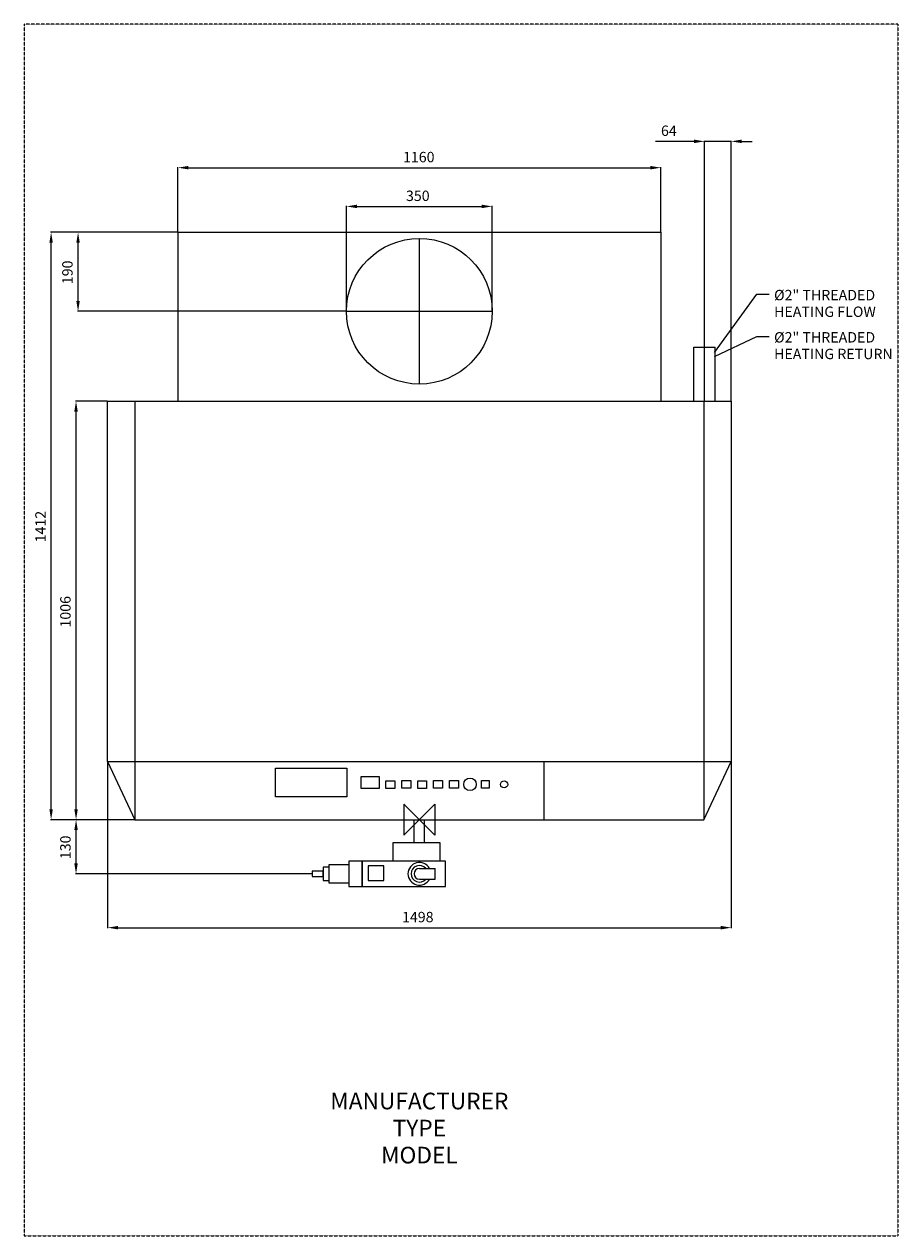
# Model space of a CAD drawing. Extents: x -949 to 1149, y -1000 to 1912.
import ezdxf
from ezdxf.enums import TextEntityAlignment as Align

# ---------------------------------------------------------------- set-up
doc = ezdxf.new("R2010")
doc.units = 0
doc.linetypes.add('CENTER', pattern=[2, 1.25, -0.25, 0.25, -0.25])
doc.linetypes.add('DASHED', pattern=[0.75, 0.5, -0.25])
doc.layers.get('0').update_dxf_attribs({"linetype": 'CONTINUOUS'})
doc.layers.get('DEFPOINTS').update_dxf_attribs({"linetype": 'CONTINUOUS'})
for name, color, linetype in [('CENTER', 4, 'CENTER'), ('DETAIL', 2, 'CONTINUOUS'), ('DIMENSION', 7, 'CONTINUOUS'), ('ORIGIN', 6, 'CONTINUOUS'), ('PLANNING', 1, 'DASHED'), ('STELATT', 7, 'CONTINUOUS'), ('STELTXT', 4, 'CONTINUOUS')]:
    doc.layers.add(name, color=color, linetype=linetype)
doc.styles.get("Standard").update_dxf_attribs({"font": 'simplex.shx'})
doc.dimstyles.get("Standard").update_dxf_attribs({"dimtxt": 0.18, "dimasz": 0.18, "dimexe": 0.18, "dimexo": 0.0625, "dimgap": 0.09, "dimtad": 0, "dimtih": 1, "dimtoh": 1, "dimzin": 0, "dimcen": 0.09, "dimazin": 3, "dimtfac": 1, "dimtofl": 0, "dimtmove": 0, "dimatfit": 3})

# ---------------------------------------------------------------- blocks, each defined once
blk = doc.blocks.new('*D0')
at = {"layer": 'DEFPOINTS', "color": 0}
for p in [(-884.460687, 1412), (-580, 1412), (-683, 0)]:
    blk.add_point(p, dxfattribs=at)
at = {"layer": 'DIMENSION', "color": 0}
for p, q in [((-580.625, 1412), (-885.710687, 1412)), ((-884.460687, 25), (-884.460687, 1387)), ((-683.625, 0), (-885.710687, 0))]:
    blk.add_line(p, q, dxfattribs=at)
for points in [[(-888.627354, 1387), (-880.294021, 1387), (-884.460687, 1412)], [(-888.627354, 25), (-880.294021, 25), (-884.460687, 0)]]:
    blk.add_solid(points, dxfattribs=at)
at = {"color": 0}
blk.add_text('1412', height=25, rotation=90, dxfattribs=at).set_placement((-897.460687, 666.714286))
blk = doc.blocks.new('*D1')
at = {"layer": 'DEFPOINTS', "color": 0}
for p in [(580, 1567.231686), (-580, 1412), (580, 1412)]:
    blk.add_point(p, dxfattribs=at)
at = {"layer": 'DIMENSION', "color": 0}
for p, q in [((-580, 1412.625), (-580, 1568.481686)), ((-555, 1567.231686), (555, 1567.231686)), ((580, 1412.625), (580, 1568.481686))]:
    blk.add_line(p, q, dxfattribs=at)
for points in [[(-555, 1571.398353), (-555, 1563.06502), (-580, 1567.231686)], [(555, 1571.398353), (555, 1563.06502), (580, 1567.231686)]]:
    blk.add_solid(points, dxfattribs=at)
at = {"color": 0}
blk.add_text('1160', height=25, dxfattribs=at).set_placement((-39.285714, 1580.231686))
blk = doc.blocks.new('*D2')
at = {"layer": 'DEFPOINTS', "color": 0}
for p in [(175, 1474.104907), (-175, 1222), (175, 1222)]:
    blk.add_point(p, dxfattribs=at)
at = {"layer": 'DIMENSION', "color": 0}
for p, q in [((-175, 1222.625), (-175, 1475.354907)), ((-150, 1474.104907), (150, 1474.104907)), ((175, 1222.625), (175, 1475.354907))]:
    blk.add_line(p, q, dxfattribs=at)
for points in [[(-150, 1478.271574), (-150, 1469.93824), (-175, 1474.104907)], [(150, 1478.271574), (150, 1469.93824), (175, 1474.104907)]]:
    blk.add_solid(points, dxfattribs=at)
at = {"color": 0}
blk.add_text('350', height=25, dxfattribs=at).set_placement((-32.142857, 1487.104907))
blk = doc.blocks.new('*D3')
at = {"layer": 'DEFPOINTS', "color": 0}
for p in [(-824.581275, 1006), (-749, 1006), (-683, 0)]:
    blk.add_point(p, dxfattribs=at)
at = {"layer": 'DIMENSION', "color": 0}
for p, q in [((-749.625, 1006), (-825.831275, 1006)), ((-824.581275, 25), (-824.581275, 981)), ((-683.625, 0), (-825.831275, 0))]:
    blk.add_line(p, q, dxfattribs=at)
for points in [[(-828.747942, 981), (-820.414609, 981), (-824.581275, 1006)], [(-828.747942, 25), (-820.414609, 25), (-824.581275, 0)]]:
    blk.add_solid(points, dxfattribs=at)
at = {"color": 0}
blk.add_text('1006', height=25, rotation=90, dxfattribs=at).set_placement((-837.581275, 461.928571))
blk = doc.blocks.new('*D4')
at = {"layer": 'DEFPOINTS', "color": 0}
for p in [(685, 1630.488496), (685, 1136), (749, 1006)]:
    blk.add_point(p, dxfattribs=at)
at = {"layer": 'DIMENSION', "color": 0}
for p, q in [((685, 1136.625), (685, 1631.738496)), ((749, 1006.625), (749, 1631.738496)), ((660, 1630.488496), (567.333333, 1630.488496)), ((749, 1630.488496), (685, 1630.488496)), ((774, 1630.488496), (799, 1630.488496))]:
    blk.add_line(p, q, dxfattribs=at)
for points in [[(660, 1634.655162), (660, 1626.321829), (685, 1630.488496)], [(774, 1634.655162), (774, 1626.321829), (749, 1630.488496)]]:
    blk.add_solid(points, dxfattribs=at)
at = {"color": 0}
blk.add_text('64', height=25, dxfattribs=at).set_placement((580.333333, 1643.488496))
blk = doc.blocks.new('*D5')
at = {"layer": 'DEFPOINTS', "color": 0}
for p in [(-749, 140), (749, 140), (749, -259.464532)]:
    blk.add_point(p, dxfattribs=at)
at = {"layer": 'DIMENSION', "color": 0}
for p, q in [((-749, 139.375), (-749, -260.714532)), ((749, 139.375), (749, -260.714532)), ((-724, -259.464532), (724, -259.464532))]:
    blk.add_line(p, q, dxfattribs=at)
for points in [[(-724, -255.297865), (-724, -263.631198), (-749, -259.464532)], [(724, -255.297865), (724, -263.631198), (749, -259.464532)]]:
    blk.add_solid(points, dxfattribs=at)
at = {"color": 0}
blk.add_text('1498', height=25, dxfattribs=at).set_placement((-41.666667, -246.464532))
blk = doc.blocks.new('*D6')
at = {"layer": 'DEFPOINTS', "color": 0}
for p in [(-824.581275, 0), (-683, 0), (-257.112819, -130)]:
    blk.add_point(p, dxfattribs=at)
at = {"layer": 'DIMENSION', "color": 0}
for p, q in [((-683.625, 0), (-825.831275, 0)), ((-824.581275, -105), (-824.581275, -25)), ((-257.737819, -130), (-825.831275, -130))]:
    blk.add_line(p, q, dxfattribs=at)
for points in [[(-828.747942, -25), (-820.414609, -25), (-824.581275, 0)], [(-828.747942, -105), (-820.414609, -105), (-824.581275, -130)]]:
    blk.add_solid(points, dxfattribs=at)
at = {"color": 0}
blk.add_text('130', height=25, rotation=90, dxfattribs=at).set_placement((-837.581275, -94.761905))
blk = doc.blocks.new('*D7')
at = {"layer": 'DEFPOINTS', "color": 0}
for p in [(-819.772424, 1412), (-580, 1412), (-175, 1222)]:
    blk.add_point(p, dxfattribs=at)
at = {"layer": 'DIMENSION', "color": 0}
for p, q in [((-580.625, 1412), (-821.022424, 1412)), ((-819.772424, 1247), (-819.772424, 1387)), ((-175.625, 1222), (-821.022424, 1222))]:
    blk.add_line(p, q, dxfattribs=at)
for points in [[(-823.939091, 1387), (-815.605758, 1387), (-819.772424, 1412)], [(-823.939091, 1247), (-815.605758, 1247), (-819.772424, 1222)]]:
    blk.add_solid(points, dxfattribs=at)
at = {"color": 0}
blk.add_text('190', height=25, rotation=90, dxfattribs=at).set_placement((-832.772424, 1287.238095))

msp = doc.modelspace()

# ---------------------------------------------------------------- linework, layer by layer
at = {"layer": 'CENTER', "linetype": 'CENTER'}
for p, q in [((0, 1047), (0, 1397)), ((-175, 1222), (175, 1222)), ((685, 1006), (685, 1136))]:
    msp.add_line(p, q, dxfattribs=at)
at = {"layer": 'DETAIL'}
for p, q in [((-580, 1412), (580, 1412)), ((-580, 1412), (-580, 1006)), ((580, 1412), (580, 1006)), ((659.6, 1136), (710.4, 1136)), ((659.6, 1006), (659.6, 1136)), ((710.4, 1006), (710.4, 1136)), ((-749, 140), (-749, 1006)), ((-749, 1006), (749, 1006)), ((-683, 1006), (-683, 0)), ((683, 1006), (683, 0)), ((749, 1006), (749, 139.375)), ((-749, 140), (749, 140)), ((-749, 140), (-683, 0)), ((299, 140), (299, 0)), ((683, 0), (749, 140)), ((-683, 0), (683, 0)), ((-12.7, -54.533335), (-12.7, 0)), ((12.7, -54.533335), (12.7, 0)), ((62.5, -99.55595), (-137.5, -99.55595)), ((-137.5, -99.55595), (-137.5, -160.44405)), ((62.5, -160.44405), (62.5, -99.55595)), ((0, -117.3), (38, -117.3)), ((0, -142.7), (38, -142.7)), ((38, -142.7), (38, -117.3)), ((-137.5, -160.44405), (62.5, -160.44405))]:
    msp.add_line(p, q, dxfattribs=at)
for points in [[(-345.637323, 55.380406), (-345.637323, 123.761023), (-174.1788, 123.761023), (-174.1788, 55.380406)], [(-139.791174, 75.380406), (-139.791174, 103.761023), (-96.874129, 103.761023), (-96.874129, 75.380406)], [(-80.221541, 75.380406), (-80.221541, 93.761023), (-58.763018, 93.761023), (-58.763018, 75.380406)], [(-42.11043, 75.699075), (-42.11043, 94.079693), (-20.651907, 94.079693), (-20.651907, 75.699075)], [(-3.999319, 75.380406), (-3.999319, 93.761023), (17.459203, 93.761023), (17.459203, 75.380406)], [(34.111792, 75.699075), (34.111792, 94.079693), (55.570314, 94.079693), (55.570314, 75.699075)], [(72.222902, 75.699075), (72.222902, 94.079693), (93.681425, 94.079693), (93.681425, 75.699075)], [(148.974457, 75.699075), (148.974457, 94.079693), (167.43298, 94.079693), (167.43298, 75.699075)], [(49.379099, -99.55595), (-63.113597, -99.55595), (-63.113597, -54.533335), (49.379099, -54.533335)], [(-216.724161, -114.214417), (-231.303561, -114.214417), (-231.303561, -145.785583), (-216.724161, -145.785583)], [(-137.5, -99.55595), (-169.511569, -99.55595), (-169.511569, -160.44405), (-137.5, -160.44405)], [(-122.65881, -146.254366), (-85.176607, -146.254366), (-85.176607, -111.04082), (-122.65881, -111.04082)], [(-257.112819, -136.669963), (-231.303561, -136.669963), (-231.303561, -123.330037), (-257.112819, -123.330037)]]:
    msp.add_lwpolyline(points, close=True, dxfattribs=at)
for points in [[(-169.511569, -152.619764), (-216.724161, -152.619764), (-216.724161, -107.380236), (-169.511569, -107.380236)], [(-137.5, -107.380236), (-137.5, -152.619764)]]:
    msp.add_lwpolyline(points, dxfattribs=at)
for centre, radius in [((0, 1222), 175), ((121.769116, 84.889384), 15), ((203.604068, 84.889384), 8.5)]:
    msp.add_circle(centre, radius, dxfattribs=at)
for radius, start, end in [(27.33434, 27.68544, 332.31456), (19.791114, 39.918861, 320.081139), (12.7, 90, 270)]:
    msp.add_arc((0, -130), radius, start, end, dxfattribs=at)
at = {"layer": 'ORIGIN'}
msp.add_lwpolyline([(37.5, -37.5), (-37.5, 37.5), (-37.5, -37.5), (37.5, 37.5)], close=True, dxfattribs=at)
at = {"layer": 'PLANNING'}
for p, q in [((1149, 1912), (-949, 1912)), ((-949, 1912), (-949, -1000)), ((1149, 1912), (1149, -1000)), ((-949, -1000), (1149, -1000))]:
    msp.add_line(p, q, dxfattribs=at)
at = {"layer": 'STELTXT'}
for points in [[(708.579, 1122.75, 0), (810.566, 1262.87, 0), (839.855, 1262.87, 0)], [(708.579, 1113.22, 0), (810.566, 1161.35, 0), (839.855, 1161.35, 0)]]:
    msp.add_polyline3d(points, dxfattribs=at)

# ---------------------------------------------------------------- texts
at = {"layer": 'STELATT', "flags": 2}
for tag, text, p in [('MANUFACTURER', 'IDEAL', (0, -681.325354)), ('TYPE', 'CONCORD ES', (0, -746.325354)), ('MODEL', 'ES260H', (0, -811.325354))]:
    msp.add_attdef(tag, text=text, height=40, dxfattribs=at).set_placement(p, align=Align.MIDDLE)
at = {"layer": 'STELTXT'}
for s, p in [('%%C2" THREADED', (851.97017, 1248.496632)), ('HEATING FLOW', (851.97017, 1208.496632)), ('%%C2" THREADED', (851.97017, 1146.970681)), ('HEATING RETURN', (851.97017, 1106.970681))]:
    msp.add_text(s, height=25, dxfattribs=at).set_placement(p)

# ---------------------------------------------------------------- dimensions: what is measured, and where the dimension line sits
at = {"layer": 'DIMENSION'}
for base, p1, p2, picture, middle in [((685, 1630.488496), (749, 1006), (685, 1136), '*D4', (601.166667, 1655.988496)), ((580, 1567.231686), (-580, 1412), (580, 1412), '*D1', (0, 1592.731686)), ((175, 1474.104907), (-175, 1222), (175, 1222), '*D2', (0, 1499.604907)), ((749, -259.464532), (-749, 140), (749, 140), '*D5', (0, -233.964532))]:
    dim = msp.add_linear_dim(base=base, p1=p1, p2=p2, dimstyle='Standard', dxfattribs=at)
    dim.commit()
    dim.dimension.update_dxf_attribs({"geometry": picture, "text_midpoint": middle})
for base, p1, p2, picture, middle in [((-884.460687, 1412), (-683, 0), (-580, 1412), '*D0', (-909.960687, 706)), ((-819.772424, 1412), (-175, 1222), (-580, 1412), '*D7', (-845.272424, 1317)), ((-824.581275, 1006), (-683, 0), (-749, 1006), '*D3', (-850.081275, 503)), ((-824.581275, 0), (-257.112819, -130), (-683, 0), '*D6', (-850.081275, -65))]:
    dim = msp.add_linear_dim(base=base, p1=p1, p2=p2, angle=90, dimstyle='Standard', dxfattribs=at)
    dim.commit()
    dim.dimension.update_dxf_attribs({"geometry": picture, "text_midpoint": middle})

doc.saveas('drawing.dxf')
